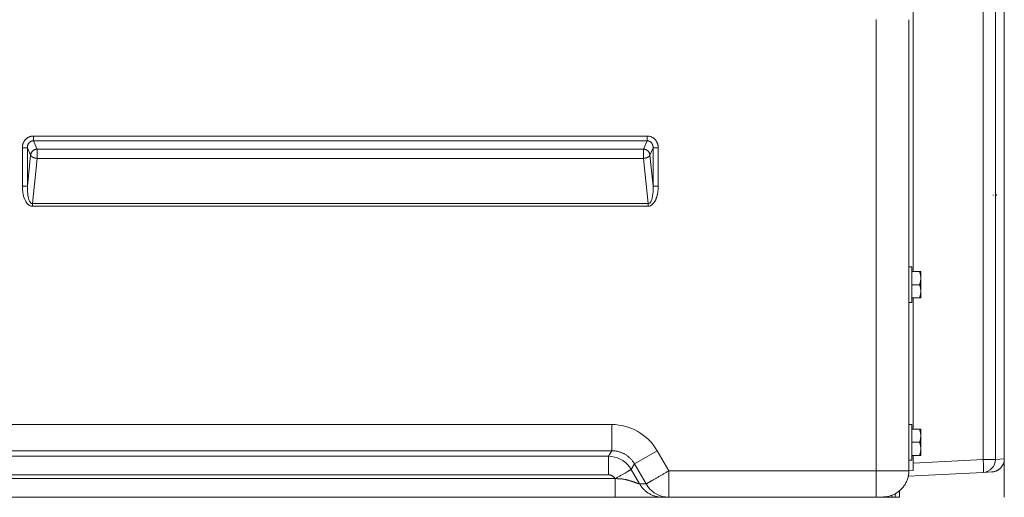
# Model space of a CAD drawing. Units: inches. Extents: x -165 to 168, y 0 to 225.
# Drawn here: x 146 to 165, y 0 to 9 of the extents above; entities that cross this region are included whole.
import ezdxf

# ---------------------------------------------------------------- set-up
doc = ezdxf.new("R2010")
doc.units = ezdxf.units.IN
doc.header["$MEASUREMENT"] = 0
doc.layers.add('Unnamed [1]', color=7, linetype='Continuous', lineweight=0)

msp = doc.modelspace()

# ---------------------------------------------------------------- linework, layer by layer
at = {"layer": 'Unnamed [1]', "color": 18, "linetype": 'Continuous', "lineweight": 0, "true_color": 0x000000}
for p, q in [((164.9857968, 95.5245416), (164.9859288, 0.0000266)), ((163.2406796, 4.316447), (163.2406796, 44.9821621)), ((164.581703, 0.7245444), (164.581703, 44.7321621)), ((164.8186054, 44.7321621), (164.8186054, 0.7245444)), ((164.9859152, 0.7333127), (164.9859152, 44.7321621)), ((164.9859276, 44.7321619), (164.9859276, 0.7333135)), ((162.5328796, 9.1381151), (162.5328796, 0.5035619)), ((146.4096158, 6.9107652), (158.1493968, 6.9107661)), ((146.4096158, 6.9107652), (146.4096158, 6.8180468)), ((146.4096158, 6.8180468), (158.1493968, 6.8180477)), ((146.4096158, 6.8180468), (146.4781812, 6.6609397)), ((158.1493968, 6.8180477), (158.0808313, 6.6609404)), ((158.1493968, 6.9107661), (158.1493968, 6.8180477)), ((146.1955961, 6.6834444), (146.2940769, 6.6834444)), ((146.1955961, 5.9495925), (146.1955961, 6.6834444)), ((146.2940769, 6.6834444), (146.3546542, 6.5446407)), ((146.2940769, 5.9495925), (146.2940769, 6.6834444)), ((158.0808313, 6.6609404), (146.4781812, 6.6609397)), ((158.2649357, 6.6834453), (158.2043582, 6.5446414)), ((158.3634165, 6.6834453), (158.2649357, 6.6834453)), ((158.2649357, 6.6834453), (158.2649357, 5.9495923)), ((158.3634165, 6.6834453), (158.3634165, 5.9495923)), ((146.3546542, 6.5446407), (146.2940769, 5.9495925)), ((146.4781812, 6.4819244), (146.3900819, 5.6165303)), ((158.0808313, 6.4819251), (146.4781812, 6.4819244)), ((158.0808313, 6.4819251), (158.1689306, 5.6165299)), ((158.2043582, 6.5446414), (158.2649357, 5.9495923)), ((146.1955961, 5.9495925), (146.2940769, 5.9495925)), ((158.2649357, 5.9495923), (158.3634165, 5.9495923)), ((146.3900819, 5.6165303), (146.3900819, 5.5665303)), ((158.1689306, 5.6165299), (146.3900819, 5.6165303)), ((158.1689306, 5.5665299), (146.3900819, 5.5665303)), ((158.1689306, 5.5665299), (158.1689306, 5.6165299)), ((163.2176875, 4.406447), (163.1576862, 4.406447)), ((163.2176867, 4.406447), (163.2176867, 4.066447)), ((163.3679499, 4.316447), (163.2176867, 4.316447)), ((163.3876867, 4.191447), (163.3876867, 4.316447)), ((163.3876867, 3.941447), (163.3876867, 4.191447)), ((163.3679499, 4.066447), (163.2176867, 4.066447)), ((163.2176867, 4.066447), (163.2176867, 3.726447)), ((163.3679499, 3.816447), (163.2176867, 3.816447)), ((163.2406796, 1.3007261), (163.2406796, 3.816447)), ((163.3876867, 3.816447), (163.3876867, 3.941447)), ((163.1576862, 3.726447), (163.2176875, 3.726447)), ((157.4741046, 1.3900807), (94.6920756, 1.3899318)), ((163.2176799, 1.3907261), (163.1576785, 1.3907261)), ((163.1576796, 1.0507261), (163.1576796, 1.3907261)), ((163.2176796, 1.3907261), (163.2176796, 1.0507261)), ((163.3679428, 1.3007261), (163.2176796, 1.3007261)), ((163.3876796, 1.1757261), (163.3876796, 1.3007261)), ((163.3876796, 0.9257261), (163.3876796, 1.1757261)), ((163.1576796, 0.7107261), (163.1576796, 1.0507261)), ((163.2176796, 1.0507261), (163.2176796, 0.7107261)), ((163.3679428, 1.0507261), (163.2176796, 1.0507261)), ((157.4741376, 0.8884966), (94.6920738, 0.8884974)), ((94.7534426, 0.7821693), (157.4127483, 0.7821694)), ((157.4741376, 0.8884966), (157.4127483, 0.7821694)), ((157.4127716, 0.4274387), (157.4127483, 0.7821694)), ((157.908557, 0.637702), (158.3429416, 0.888494)), ((158.5661363, 0.5049834), (158.3429416, 0.888494)), ((163.3679428, 0.8007261), (163.2176796, 0.8007261)), ((163.2406796, 0.5087363), (163.2406796, 0.8007261)), ((163.3876796, 0.8007261), (163.3876796, 0.9257261)), ((157.908557, 0.637702), (157.8471622, 0.5313862)), ((158.1307977, 0.2527699), (157.908557, 0.637702)), ((163.1576785, 0.7107261), (163.2176799, 0.7107261)), ((163.2406862, 0.6542647), (164.581703, 0.7245444)), ((164.7490621, 0.7245444), (164.581703, 0.7245444)), ((164.8186054, 0.7245444), (164.7490621, 0.7245444)), ((164.8186054, 0.7245444), (164.9859152, 0.7333127)), ((164.9859152, 0.7333127), (164.9859288, 0.7333127)), ((94.7534664, 0.42744), (157.4127716, 0.4274387)), ((158.0080242, 0.2527649), (157.8471622, 0.5313862)), ((162.5328796, 0.5035619), (162.5328797, 0.0000615)), ((164.581703, 0.474887), (163.1490132, 0.3998029)), ((163.2406847, 0.5087365), (163.1580714, 0.5063079)), ((163.2406847, 0.5087365), (163.1580714, 0.5063079)), ((163.1580916, 0.5058488), (163.2406847, 0.5087365)), ((164.5817112, 0.4748881), (164.5811338, 0.4748572)), ((164.5817112, 0.4748881), (164.5811338, 0.4748572)), ((164.7490128, 0.4836554), (164.581703, 0.474887)), ((164.5831259, 0.4749657), (164.581888, 0.4748968)), ((157.5387061, 0.356145), (94.6275058, 0.356145)), ((157.5387061, 0.356145), (157.539989, 0.356145)), ((157.543786, 0.3558568), (157.539989, 0.356145)), ((158.0085166, 0.2527699), (158.0080242, 0.2527649)), ((158.1307977, 0.2527699), (158.0085166, 0.2527699)), ((158.5593949, 0.0001046), (158.5651912, 0.0000619)), ((158.9709768, 0.0000266), (158.9699757, 0.0000266)), ((158.9721235, 0.0000266), (158.9710833, 0.0000266)), ((158.9724243, 0.0000266), (158.9721394, 0.0000266)), ((158.9724243, 0.0000266), (160.5858888, 0.0000266)), ((160.5858888, 0.0000266), (161.1858684, 0.0000266)), ((162.6858653, 0.0049302), (162.6858653, -0.0019734)), ((162.6858888, 0.0000266), (162.6858806, 0.0049311)), ((162.6858888, 0.0000266), (162.6858888, 0.0049317)), ((162.835889, 0.0000266), (162.835889, 0.0351105)), ((162.895889, 0.0000266), (162.835889, 0.0000266)), ((162.895889, 0.0628227), (162.895889, 0.0000266)), ((162.895894, 0.0628238), (162.895894, 0.0000266)), ((162.895894, 0.0000266), (162.980889, 0.0000266)), ((162.980889, 0.1220609), (162.980889, 0.0000266)), ((162.5152858, -0.0019734), (161.1858663, -0.0019734)), ((162.6858653, -0.0019734), (162.5152858, -0.0019734))]:
    msp.add_line(p, q, dxfattribs=at)
at = {"layer": 'Unnamed [1]', "color": 18, "linetype": 'Continuous', "lineweight": 0, "true_color": 0x000000, "extrusion": (0, 0, -1)}
msp.add_line((164.5818134, 0.4749018), (164.581703, 0.474887), dxfattribs=at)
at = {"layer": 'Unnamed [1]', "color": 18, "linetype": 'Continuous', "lineweight": 0}
for points in [[(163.1580714, 0.5063079), (163.1580725, 0.8658307), (163.1580735, 1.2253535), (163.1580744, 1.5848763), (163.1580754, 1.944399), (163.1580763, 2.3039218), (163.1580772, 2.6634446), (163.1580781, 3.0229674), (163.1580789, 3.3824902), (163.1580798, 3.742013), (163.1580806, 4.1015357), (163.1580814, 4.4610585), (163.1580822, 4.8205813), (163.158083, 5.1801041), (163.1580838, 5.5396269), (163.1580846, 5.8991497), (163.1580853, 6.2586724), (163.1580861, 6.6181952), (163.1580869, 6.977718), (163.1580877, 7.3372408), (163.1580885, 7.6967636), (163.1580893, 8.0562864), (163.1580901, 8.4158091), (163.1580909, 8.7753319), (163.1580917, 9.1348547)], [(146.4096158, 6.9107652), (146.4009396, 6.9105782), (146.3922843, 6.9100208), (146.383663, 6.9090985), (146.375089, 6.9078165), (146.3665756, 6.9061802), (146.358136, 6.9041949), (146.3497834, 6.9018661), (146.341531, 6.8991991), (146.3333921, 6.8961993), (146.3253799, 6.8928719), (146.3175077, 6.8892225), (146.3097887, 6.8852562), (146.3022362, 6.8809786), (146.2948633, 6.8763949), (146.2876833, 6.8715106), (146.2807095, 6.8663309), (146.2739551, 6.8608613), (146.2674333, 6.8551071), (146.2611574, 6.8490737), (146.2551405, 6.8427663), (146.2493996, 6.8362093), (146.2439431, 6.8294313), (146.2387721, 6.8224444), (146.2338878, 6.8152607), (146.2292912, 6.8078924), (146.2249833, 6.8003515), (146.2209653, 6.7926501), (146.2172383, 6.7848004), (146.2138032, 6.7768145), (146.2106612, 6.7687046), (146.2078133, 6.7604826), (146.2052607, 6.7521608), (146.2030043, 6.7437512), (146.2010453, 6.7352659), (146.1993848, 6.7267172), (146.1980237, 6.718117), (146.1969633, 6.7094775), (146.1962045, 6.7008108), (146.1957484, 6.6921291), (146.1955961, 6.6834444)], [(146.4096158, 6.8180468), (146.4045805, 6.8181492), (146.399543, 6.8179914), (146.3945141, 6.8175788), (146.389505, 6.8169167), (146.3845268, 6.8160105), (146.3795904, 6.8148657), (146.374707, 6.8134876), (146.3698875, 6.8118816), (146.365143, 6.810053), (146.3604846, 6.8080074), (146.3559232, 6.8057501), (146.3514701, 6.8032864), (146.3471361, 6.8006217), (146.3429324, 6.7977616), (146.33887, 6.7947112), (146.33496, 6.7914761), (146.3312134, 6.7880617), (146.3276412, 6.7844732), (146.3242545, 6.7807161), (146.3210643, 6.7767959), (146.3180715, 6.7727427), (146.3152678, 6.7685877), (146.3126504, 6.764337), (146.3102168, 6.7599967), (146.3079641, 6.7555732), (146.3058898, 6.7510725), (146.3039912, 6.746501), (146.3022655, 6.7418648), (146.3007102, 6.7371701), (146.2993225, 6.7324232), (146.2980998, 6.7276302), (146.2970393, 6.7227973), (146.2961385, 6.7179308), (146.2953946, 6.7130368), (146.294805, 6.7081216), (146.2943669, 6.7031914), (146.2940777, 6.6982524), (146.2939348, 6.6933107), (146.2939354, 6.6883726), (146.2940769, 6.6834444)], [(158.3634165, 6.6834453), (158.3632632, 6.6921291), (158.3628043, 6.700808), (158.3620411, 6.7094701), (158.3609749, 6.7181036), (158.3596071, 6.7266967), (158.3579388, 6.7352377), (158.3559715, 6.7437148), (158.3537064, 6.7521162), (158.3511449, 6.7604302), (158.3482883, 6.7686448), (158.3451379, 6.7767484), (158.3416949, 6.7847292), (158.3379608, 6.7925754), (158.3339368, 6.8002752), (158.3296243, 6.8078168), (158.3250245, 6.8151884), (158.3201387, 6.8223783), (158.3149684, 6.8293747), (158.3095147, 6.8361657), (158.3037791, 6.8427397), (158.297769, 6.8490643), (158.2914998, 6.855112), (158.2849847, 6.8608775), (158.278237, 6.8663558), (158.2712698, 6.8715417), (158.2640963, 6.8764301), (158.2567298, 6.881016), (158.2491833, 6.8852941), (158.2414702, 6.8892593), (158.2336035, 6.8929066), (158.2255965, 6.8962308), (158.2174624, 6.8992269), (158.2092144, 6.9018896), (158.2008657, 6.9042139), (158.1924294, 6.9061946), (158.1839188, 6.9078267), (158.175347, 6.909105), (158.1667273, 6.9100245), (158.1580728, 6.9105799), (158.1493968, 6.9107661)], [(158.2649357, 6.6834453), (158.2650704, 6.6883809), (158.265052, 6.6933399), (158.2648795, 6.6983143), (158.2645521, 6.7032958), (158.2640688, 6.7082766), (158.2634289, 6.7132485), (158.2626314, 6.7182035), (158.2616755, 6.7231334), (158.2605602, 6.7280303), (158.2592847, 6.7328861), (158.2578482, 6.7376926), (158.2562496, 6.742442), (158.2544882, 6.747126), (158.2525631, 6.7517366), (158.2504734, 6.7562658), (158.2482182, 6.7607055), (158.2457966, 6.7650476), (158.2432078, 6.7692841), (158.2404509, 6.7734069), (158.2375249, 6.7774079), (158.2344291, 6.7812792), (158.2311625, 6.7850125), (158.2277243, 6.7885999), (158.2241135, 6.7920333), (158.2203294, 6.7953047), (158.2163665, 6.7983858), (158.2122299, 6.8012525), (158.2079344, 6.8039027), (158.2034949, 6.8063342), (158.1989262, 6.808545), (158.1942432, 6.8105329), (158.1894606, 6.8122959), (158.1845933, 6.8138318), (158.1796562, 6.8151385), (158.174664, 6.816214), (158.1696316, 6.817056), (158.1645739, 6.8176625), (158.1595056, 6.8180313), (158.1544417, 6.8181605), (158.1493968, 6.8180477)], [(146.4781812, 6.6609397), (146.4724239, 6.6603365), (146.4666686, 6.6594908), (146.4609285, 6.6584059), (146.4552167, 6.657085), (146.4495465, 6.6555314), (146.443931, 6.6537483), (146.4383836, 6.651739), (146.4329173, 6.6495067), (146.4275455, 6.6470546), (146.4222813, 6.644386), (146.4171379, 6.6415042), (146.4121286, 6.6384123), (146.4072665, 6.6351137), (146.4025649, 6.6316116), (146.3980369, 6.6279091), (146.3936959, 6.6240097), (146.3895535, 6.6199181), (146.385616, 6.6156466), (146.381888, 6.6112087), (146.3783744, 6.6066183), (146.3750798, 6.6018892), (146.3720091, 6.5970349), (146.3691668, 6.5920694), (146.3665579, 6.5870064), (146.3641871, 6.5818595), (146.362059, 6.5766427), (146.3601784, 6.5713695), (146.3585501, 6.5660538), (146.3571787, 6.5607093), (146.3560692, 6.5553498), (146.3552261, 6.549989), (146.3546542, 6.5446407)], [(146.4781812, 6.6609397), (146.478006, 6.6591919), (146.4778616, 6.6572944), (146.4777456, 6.6552509), (146.4776556, 6.6530654), (146.4775891, 6.6507417), (146.4775438, 6.6482837), (146.4775173, 6.6456952), (146.4775072, 6.6429803), (146.477511, 6.6401426), (146.4775263, 6.6371862), (146.4775509, 6.6341148), (146.4775822, 6.6309323), (146.4776179, 6.6276427), (146.4776555, 6.6242498), (146.4776927, 6.6207575), (146.4777271, 6.6171696), (146.4777562, 6.61349), (146.4777778, 6.6097226), (146.4777892, 6.6058713), (146.4777883, 6.60194), (146.4777725, 6.5979324), (146.4777395, 6.5938526), (146.4776869, 6.5897043), (146.4776122, 6.5854915), (146.4775548, 6.5812264), (146.4775499, 6.5769217), (146.4775884, 6.572582), (146.4776618, 6.5682118), (146.4777609, 6.5638156), (146.4778772, 6.5593981), (146.4780016, 6.5549637), (146.4781255, 6.5505171), (146.4782399, 6.5460627), (146.478336, 6.5416051), (146.478405, 6.5371489), (146.4784381, 6.5326986), (146.4784294, 6.5282591), (146.4783858, 6.5238364), (146.478317, 6.5194368), (146.4782329, 6.5150666), (146.4781431, 6.5107322), (146.4780575, 6.5064399), (146.477986, 6.5021961), (146.4779382, 6.4980069), (146.477924, 6.4938789), (146.4779533, 6.4898182), (146.4780357, 6.4858313), (146.4781812, 6.4819244)], [(158.0808313, 6.6609404), (158.0810038, 6.6591926), (158.0811458, 6.6572949), (158.0812599, 6.6552513), (158.0813483, 6.6530657), (158.0814133, 6.6507418), (158.0814574, 6.6482837), (158.0814829, 6.6456951), (158.0814921, 6.64298), (158.0814874, 6.6401422), (158.0814711, 6.6371856), (158.0814456, 6.6341141), (158.0814133, 6.6309315), (158.0813764, 6.6276418), (158.0813374, 6.6242488), (158.0812986, 6.6207564), (158.0812624, 6.6171685), (158.081231, 6.613489), (158.0812069, 6.6097216), (158.0811924, 6.6058704), (158.0811898, 6.6019392), (158.0812016, 6.5979319), (158.08123, 6.5938523), (158.0812774, 6.5897044), (158.0813462, 6.5854919), (158.0813986, 6.5812273), (158.081401, 6.5769233), (158.081362, 6.5725843), (158.0812901, 6.5682148), (158.0811939, 6.5638195), (158.0810818, 6.5594028), (158.0809626, 6.5549692), (158.0808446, 6.5505232), (158.0807365, 6.5460694), (158.0806467, 6.5416123), (158.080584, 6.5371563), (158.0805567, 6.5327061), (158.0805704, 6.5282663), (158.0806184, 6.5238432), (158.0806909, 6.519443), (158.0807781, 6.5150721), (158.0808702, 6.5107369), (158.0809575, 6.5064437), (158.0810301, 6.5021991), (158.0810783, 6.4980092), (158.0810923, 6.4938805), (158.0810623, 6.4898193), (158.0809786, 6.4858321), (158.0808313, 6.4819251)], [(158.2043582, 6.5446414), (158.2037869, 6.5499907), (158.2029447, 6.5553527), (158.2018363, 6.5607136), (158.2004664, 6.5660596), (158.1988397, 6.571377), (158.1969608, 6.5766518), (158.1948346, 6.5818704), (158.1924655, 6.5870189), (158.1898584, 6.5920835), (158.1870179, 6.5970505), (158.1839488, 6.601906), (158.1806556, 6.6066362), (158.1771431, 6.6112274), (158.1734159, 6.6156658), (158.1694788, 6.6199375), (158.1653364, 6.6240287), (158.1609949, 6.6279275), (158.1564661, 6.6316288), (158.1517632, 6.6351296), (158.1468996, 6.6384266), (158.1418886, 6.6415166), (158.1367433, 6.6443966), (158.1314771, 6.6470632), (158.1261033, 6.6495133), (158.1206351, 6.6517438), (158.1150859, 6.6537515), (158.1094688, 6.6555332), (158.1037973, 6.6570857), (158.0980844, 6.6584058), (158.0923437, 6.6594904), (158.0865882, 6.6603364), (158.0808313, 6.6609404)], [(146.3546542, 6.5446407), (146.3554268, 6.5426577), (146.3563561, 6.5406448), (146.3574394, 6.5386055), (146.358674, 6.5365437), (146.3600572, 6.534463), (146.3615863, 6.5323672), (146.3632585, 6.53026), (146.365071, 6.5281451), (146.3670212, 6.5260263), (146.3691063, 6.5239072), (146.3713237, 6.5217916), (146.3736705, 6.5196832), (146.376144, 6.5175858), (146.3787416, 6.515503), (146.3814604, 6.5134386), (146.3842978, 6.5113962), (146.3872509, 6.5093797), (146.3903172, 6.5073928), (146.3934939, 6.5054391), (146.3967781, 6.5035224), (146.4001713, 6.5016823), (146.4036724, 6.4999526), (146.4072752, 6.4983283), (146.4109738, 6.4968043), (146.4147619, 6.4953754), (146.4186335, 6.4940367), (146.4225825, 6.4927831), (146.4266027, 6.4916095), (146.4306881, 6.4905109), (146.4348326, 6.4894821), (146.43903, 6.4885182), (146.4432742, 6.4876141), (146.4475591, 6.4867646), (146.4518787, 6.4859648), (146.4562268, 6.4852095), (146.4605973, 6.4844937), (146.4649841, 6.4838124), (146.469381, 6.4831604), (146.4737821, 6.4825328), (146.4781812, 6.4819244)], [(158.2043582, 6.5446414), (158.2035862, 6.5426533), (158.2026573, 6.5406355), (158.2015745, 6.5385916), (158.2003403, 6.5365254), (158.1989575, 6.5344407), (158.1974289, 6.5323413), (158.1957571, 6.530231), (158.1939448, 6.5281136), (158.1919949, 6.5259927), (158.1899099, 6.5238724), (158.1876927, 6.5217562), (158.1853459, 6.519648), (158.1828723, 6.5175516), (158.1802746, 6.5154707), (158.1775554, 6.5134092), (158.1747176, 6.5113708), (158.1717639, 6.5093593), (158.1686969, 6.5073785), (158.1655194, 6.5054322), (158.162234, 6.5035241), (158.1588398, 6.5016925), (158.1553379, 6.4999698), (158.1517343, 6.4983509), (158.1480352, 6.496831), (158.1442467, 6.4954051), (158.1403748, 6.4940682), (158.1364257, 6.4928155), (158.1324054, 6.4916418), (158.1283201, 6.4905423), (158.1241758, 6.489512), (158.1199787, 6.488546), (158.1157348, 6.4876392), (158.1114502, 6.4867868), (158.107131, 6.4859838), (158.1027834, 6.4852252), (158.0984133, 6.4845061), (158.094027, 6.4838214), (158.0896305, 6.4831664), (158.0852299, 6.4825359), (158.0808313, 6.4819251)], [(158.3634165, 5.9495923), (158.3633665, 5.9398701), (158.3632142, 5.9301363), (158.3629563, 5.9203941), (158.3625895, 5.9106465), (158.3621104, 5.9008967), (158.3615156, 5.8911477), (158.3608017, 5.8814026), (158.3599655, 5.8716646), (158.3590036, 5.8619367), (158.3579126, 5.852222), (158.3566891, 5.8425236), (158.3553299, 5.8328447), (158.3538315, 5.8231883), (158.3521905, 5.8135575), (158.3504038, 5.8039554), (158.3484678, 5.7943852), (158.3463792, 5.7848498), (158.3441348, 5.7753525), (158.341731, 5.7658963), (158.3391646, 5.7564843), (158.3364323, 5.7471195), (158.3335306, 5.7378052), (158.3304562, 5.7285445), (158.3272057, 5.7193403), (158.3237736, 5.7101978), (158.3201455, 5.7011301), (158.3163047, 5.6921524), (158.3122344, 5.6832799), (158.3079181, 5.6745275), (158.3033391, 5.6659106), (158.2984808, 5.6574441), (158.2933264, 5.6491433), (158.2878593, 5.6410233), (158.2820629, 5.6330993), (158.2759204, 5.6253862), (158.2694153, 5.6178994), (158.2625572, 5.6106969), (158.2553763, 5.6038599), (158.2478867, 5.5974382), (158.2401027, 5.5914815), (158.2320384, 5.5860394), (158.223708, 5.5811616), (158.2151257, 5.5768979), (158.2063055, 5.573298), (158.1972618, 5.5704115), (158.1880086, 5.5682882), (158.1785602, 5.5669778), (158.1689306, 5.5665299)], [(163.3679499, 4.316447), (163.3695219, 4.3110315), (163.3710318, 4.305662), (163.3724794, 4.3003349), (163.3738641, 4.2950462), (163.3751855, 4.2897922), (163.3764432, 4.2845689), (163.3776367, 4.2793726), (163.3787656, 4.2741994), (163.3798295, 4.2690455), (163.380828, 4.2639071), (163.3817605, 4.2587803), (163.3826266, 4.2536613), (163.383426, 4.2485463), (163.3841582, 4.2434314), (163.3848227, 4.2383129), (163.3854191, 4.2331868), (163.385947, 4.2280493), (163.3864059, 4.2228966), (163.3867954, 4.2177249), (163.3871151, 4.2125304), (163.3873645, 4.2073092), (163.3875432, 4.2020574), (163.3876507, 4.1967713), (163.3876867, 4.191447)], [(163.3876867, 4.191447), (163.3876507, 4.1861227), (163.3875432, 4.1808366), (163.3873645, 4.1755849), (163.3871151, 4.1703637), (163.3867954, 4.1651691), (163.3864059, 4.1599974), (163.385947, 4.1548448), (163.3854191, 4.1497073), (163.3848227, 4.1445812), (163.3841582, 4.1394626), (163.383426, 4.1343477), (163.3826266, 4.1292327), (163.3817605, 4.1241137), (163.380828, 4.118987), (163.3798295, 4.1138485), (163.3787656, 4.1086947), (163.3776367, 4.1035215), (163.3764432, 4.0983252), (163.3751855, 4.0931019), (163.3738641, 4.0878478), (163.3724794, 4.0825592), (163.3710318, 4.077232), (163.3695219, 4.0718626), (163.3679499, 4.066447)], [(163.3679499, 4.066447), (163.3695219, 4.0610315), (163.3710318, 4.055662), (163.3724794, 4.0503349), (163.3738641, 4.0450462), (163.3751855, 4.0397922), (163.3764432, 4.0345689), (163.3776367, 4.0293726), (163.3787656, 4.0241994), (163.3798295, 4.0190455), (163.380828, 4.0139071), (163.3817605, 4.0087803), (163.3826266, 4.0036613), (163.383426, 3.9985463), (163.3841582, 3.9934314), (163.3848227, 3.9883129), (163.3854191, 3.9831868), (163.385947, 3.9780493), (163.3864059, 3.9728966), (163.3867954, 3.9677249), (163.3871151, 3.9625304), (163.3873645, 3.9573092), (163.3875432, 3.9520574), (163.3876507, 3.9467713), (163.3876867, 3.941447)], [(163.3876867, 3.941447), (163.3876507, 3.9361227), (163.3875432, 3.9308366), (163.3873645, 3.9255849), (163.3871151, 3.9203637), (163.3867954, 3.9151691), (163.3864059, 3.9099974), (163.385947, 3.9048448), (163.3854191, 3.8997073), (163.3848227, 3.8945812), (163.3841582, 3.8894626), (163.383426, 3.8843477), (163.3826266, 3.8792327), (163.3817605, 3.8741137), (163.380828, 3.868987), (163.3798295, 3.8638485), (163.3787656, 3.8586947), (163.3776367, 3.8535215), (163.3764432, 3.8483252), (163.3751855, 3.8431019), (163.3738641, 3.8378478), (163.3724794, 3.8325592), (163.3710318, 3.827232), (163.3695219, 3.8218626), (163.3679499, 3.816447)], [(157.4741376, 0.8884966), (157.4741371, 0.8910903), (157.4741364, 0.8947899), (157.4741356, 0.8995727), (157.4741348, 0.9054158), (157.474134, 0.9122965), (157.4741332, 0.9201921), (157.4741325, 0.9290796), (157.4741319, 0.9389365), (157.4741315, 0.9497398), (157.4741314, 0.9614668), (157.4741315, 0.9740948), (157.4741319, 0.987601), (157.4741327, 1.0019626), (157.4741339, 1.0171568), (157.4741356, 1.0331609), (157.4741378, 1.049952), (157.4741404, 1.0675033), (157.4741434, 1.0857713), (157.4741466, 1.1047082), (157.4741496, 1.1242665), (157.4741524, 1.1443984), (157.4741547, 1.1650564), (157.4741563, 1.1861927), (157.4741569, 1.2077596), (157.4741565, 1.2297096), (157.4741547, 1.251995), (157.4741514, 1.2745681), (157.4741463, 1.2973812), (157.4741393, 1.3203866), (157.4741302, 1.3435368), (157.4741187, 1.3667841), (157.4741046, 1.3900807)], [(163.3679428, 1.3007261), (163.3695148, 1.2953106), (163.3710247, 1.2899411), (163.3724723, 1.284614), (163.373857, 1.2793253), (163.3751784, 1.2740713), (163.3764361, 1.268848), (163.3776296, 1.2636517), (163.3787585, 1.2584785), (163.3798224, 1.2533246), (163.3808208, 1.2481862), (163.3817534, 1.2430594), (163.3826195, 1.2379404), (163.3834189, 1.2328254), (163.3841511, 1.2277105), (163.3848156, 1.2225919), (163.385412, 1.2174658), (163.3859399, 1.2123284), (163.3863988, 1.2071757), (163.3867883, 1.202004), (163.387108, 1.1968095), (163.3873574, 1.1915883), (163.3875361, 1.1863365), (163.3876436, 1.1810504), (163.3876796, 1.1757261)], [(163.3876796, 1.1757261), (163.3876436, 1.1704018), (163.3875361, 1.1651157), (163.3873574, 1.159864), (163.387108, 1.1546427), (163.3867883, 1.1494482), (163.3863988, 1.1442765), (163.3859399, 1.1391239), (163.385412, 1.1339864), (163.3848156, 1.1288603), (163.3841511, 1.1237417), (163.3834189, 1.1186268), (163.3826195, 1.1135118), (163.3817534, 1.1083928), (163.3808208, 1.103266), (163.3798224, 1.0981276), (163.3787585, 1.0929737), (163.3776296, 1.0878006), (163.3764361, 1.0826043), (163.3751784, 1.077381), (163.373857, 1.0721269), (163.3724723, 1.0668382), (163.3710247, 1.0615111), (163.3695148, 1.0561417), (163.3679428, 1.0507261)], [(163.3679428, 1.0507261), (163.3695148, 1.0453106), (163.3710247, 1.0399411), (163.3724723, 1.034614), (163.373857, 1.0293253), (163.3751784, 1.0240713), (163.3764361, 1.018848), (163.3776296, 1.0136517), (163.3787585, 1.0084785), (163.3798224, 1.0033246), (163.3808208, 0.9981862), (163.3817534, 0.9930594), (163.3826195, 0.9879404), (163.3834189, 0.9828254), (163.3841511, 0.9777105), (163.3848156, 0.9725919), (163.385412, 0.9674658), (163.3859399, 0.9623284), (163.3863988, 0.9571757), (163.3867883, 0.952004), (163.387108, 0.9468095), (163.3873574, 0.9415883), (163.3875361, 0.9363365), (163.3876436, 0.9310504), (163.3876796, 0.9257261)], [(157.4741376, 0.8884966), (157.4872436, 0.8884279), (157.5003575, 0.887989), (157.5134686, 0.8871841), (157.5265656, 0.8860178), (157.5396377, 0.8844944), (157.5526738, 0.8826183), (157.5656628, 0.8803938), (157.5785939, 0.8778256), (157.5914559, 0.8749178), (157.6042379, 0.8716749), (157.6169289, 0.8681014), (157.6295177, 0.8642016), (157.6419935, 0.8599799), (157.6543453, 0.8554407), (157.6665619, 0.8505885), (157.6786324, 0.8454276), (157.6905458, 0.8399625), (157.7022911, 0.8341975), (157.7138572, 0.828137), (157.7252332, 0.8217855), (157.7364352, 0.8151277), (157.7474802, 0.8081511), (157.7583588, 0.8008642), (157.7690613, 0.7932754), (157.7795782, 0.7853933), (157.7899, 0.7772261), (157.800017, 0.7687825), (157.8099197, 0.7600709), (157.8195985, 0.7510996), (157.829044, 0.7418772), (157.8382464, 0.7324122), (157.8471964, 0.722713), (157.8558842, 0.7127879), (157.8643004, 0.7026456), (157.8724353, 0.6922945), (157.8802794, 0.6817429), (157.8878233, 0.6709995), (157.8950572, 0.6600725), (157.9019716, 0.6489705), (157.908557, 0.637702)], [(163.3876796, 0.9257261), (163.3876436, 0.9204018), (163.3875361, 0.9151157), (163.3873574, 0.909864), (163.387108, 0.9046427), (163.3867883, 0.8994482), (163.3863988, 0.8942765), (163.3859399, 0.8891239), (163.385412, 0.8839864), (163.3848156, 0.8788603), (163.3841511, 0.8737417), (163.3834189, 0.8686268), (163.3826195, 0.8635118), (163.3817534, 0.8583928), (163.3808208, 0.853266), (163.3798224, 0.8481276), (163.3787585, 0.8429737), (163.3776296, 0.8378006), (163.3764361, 0.8326043), (163.3751784, 0.827381), (163.373857, 0.8221269), (163.3724723, 0.8168382), (163.3710247, 0.8115111), (163.3695148, 0.8061417), (163.3679428, 0.8007261)], [(157.5387061, 0.356145), (157.5353368, 0.3614564), (157.5317311, 0.3666064), (157.527899, 0.3715893), (157.5238505, 0.3763994), (157.5195955, 0.3810307), (157.515144, 0.3854777), (157.510506, 0.3897346), (157.5056914, 0.3937955), (157.5007102, 0.3976549), (157.4955723, 0.4013068), (157.4902877, 0.4047456), (157.4848663, 0.4079655), (157.4793183, 0.4109608), (157.4736534, 0.4137257), (157.4678816, 0.4162545), (157.462013, 0.4185413), (157.4560574, 0.4205806), (157.4500249, 0.4223665), (157.4439254, 0.4238932), (157.4377689, 0.4251551), (157.4315652, 0.4261463), (157.4253245, 0.4268612), (157.4190567, 0.4272939), (157.4127716, 0.4274387)], [(157.8471622, 0.5313862), (157.845596, 0.5304691), (157.8433655, 0.529166), (157.8404839, 0.527485), (157.8369644, 0.5254342), (157.8328203, 0.5230215), (157.8280647, 0.520255), (157.8227111, 0.5171427), (157.8167725, 0.5136926), (157.8102623, 0.5099127), (157.8031937, 0.5058111), (157.7955799, 0.5013958), (157.7874342, 0.4966749), (157.7787698, 0.4916562), (157.7696001, 0.4863479), (157.7599381, 0.480758), (157.7497972, 0.4748946), (157.7391932, 0.4687668), (157.7281522, 0.4623895), (157.716703, 0.4557787), (157.7048743, 0.4489502), (157.6926948, 0.4419201), (157.6801933, 0.4347044), (157.6673985, 0.4273191), (157.6543391, 0.4197802), (157.6410438, 0.4121036), (157.6275414, 0.4043054), (157.6138606, 0.3964015), (157.6000301, 0.3884079), (157.5860787, 0.3803407), (157.572035, 0.3722157), (157.5579279, 0.3640491), (157.543786, 0.3558568)], [(158.5661363, 0.5049834), (158.5535868, 0.497536), (158.5409345, 0.4900593), (158.5281961, 0.4825606), (158.515388, 0.4750473), (158.502527, 0.4675266), (158.4896294, 0.4600059), (158.476712, 0.4524926), (158.4637911, 0.4449938), (158.4508834, 0.437517), (158.4380054, 0.4300694), (158.4251737, 0.4226584), (158.4124048, 0.4152913), (158.3997152, 0.4079753), (158.3871216, 0.4007179), (158.3746405, 0.3935263), (158.3622884, 0.3864079), (158.3500818, 0.3793699), (158.3380374, 0.3724197), (158.3261961, 0.3655831), (158.3145958, 0.3588857), (158.3032484, 0.3523343), (158.2921661, 0.345936), (158.2813608, 0.3396975), (158.2708444, 0.3336258), (158.2606289, 0.3277279), (158.2507263, 0.3220107), (158.2411487, 0.316481), (158.2319079, 0.3111458), (158.223016, 0.3060121), (158.2144849, 0.3010867), (158.2063267, 0.2963765), (158.1985533, 0.2918886), (158.1911767, 0.2876297), (158.1842089, 0.2836068), (158.1776618, 0.2798269), (158.1715475, 0.2762968), (158.1658748, 0.2730216), (158.1606397, 0.2699991), (158.1558351, 0.2672252), (158.151454, 0.2646958), (158.1474893, 0.2624067), (158.1439337, 0.260354), (158.1407804, 0.2585334), (158.1380221, 0.2569409), (158.1356518, 0.2555724), (158.1336623, 0.2544238), (158.1320467, 0.253491), (158.1307977, 0.2527699)], [(158.5661363, 0.5049834), (158.5658712, 0.4848444), (158.5656462, 0.4648042), (158.5654583, 0.4448866), (158.5653047, 0.425115), (158.5651826, 0.4055128), (158.5650892, 0.3861037), (158.5650214, 0.3669111), (158.5649766, 0.3479585), (158.5649517, 0.3292695), (158.5649441, 0.3108675), (158.5649507, 0.292776), (158.5649688, 0.2750186), (158.5649955, 0.2576188), (158.5650279, 0.2406), (158.5650631, 0.2239859), (158.5650984, 0.2077998), (158.5651308, 0.1920653), (158.5651575, 0.176806), (158.5651756, 0.1620453), (158.5651822, 0.1478067), (158.5651822, 0.1341279), (158.565182, 0.121039), (158.5651818, 0.108552), (158.5651814, 0.096679), (158.5651811, 0.0854321), (158.5651808, 0.0748234), (158.5651805, 0.0648648), (158.5651802, 0.0555685), (158.56518, 0.0469465), (158.56518, 0.0390109), (158.56518, 0.0317738), (158.5651803, 0.0252473), (158.5651807, 0.0194433), (158.5651813, 0.014374), (158.5651822, 0.0100514), (158.5651833, 0.0064876), (158.5651848, 0.0036947), (158.5651866, 0.0016847), (158.5651887, 0.0004697), (158.5651912, 0.0000617)], [(158.5661363, 0.5049834), (158.6898743, 0.5046071), (158.8136523, 0.5042904), (158.9374673, 0.5040288), (159.0613161, 0.5038176), (159.1851958, 0.5036524), (159.3091032, 0.5035286), (159.4330353, 0.5034416), (159.5569891, 0.5033868), (159.6809615, 0.5033597), (159.8049493, 0.5033557), (159.9289497, 0.5033703), (160.0529594, 0.5033989), (160.1769754, 0.5034369), (160.3009948, 0.5034798), (160.4250143, 0.5035229), (160.549031, 0.5035619), (160.6730423, 0.5035929), (160.7970483, 0.5036159), (160.9210495, 0.5036317), (161.0450464, 0.5036412), (161.1690396, 0.5036452), (161.2930297, 0.5036446), (161.4170172, 0.50364), (161.5410027, 0.5036324), (161.6649866, 0.5036226), (161.7889697, 0.5036115), (161.9129524, 0.5035998), (162.0369352, 0.5035883), (162.1609188, 0.503578), (162.2849037, 0.5035696), (162.4088905, 0.5035639), (162.5328796, 0.5035619)], [(163.1580714, 0.5063079), (163.1570831, 0.5062284), (163.1553829, 0.5061482), (163.1529808, 0.5060673), (163.1498862, 0.5059858), (163.1461091, 0.505904), (163.1416589, 0.5058218), (163.1365455, 0.5057395), (163.1307786, 0.5056571), (163.1243678, 0.5055748), (163.1173228, 0.5054926), (163.1096534, 0.5054107), (163.1013692, 0.5053292), (163.09248, 0.5052483), (163.0829955, 0.505168), (163.0729253, 0.5050884), (163.0622791, 0.5050097), (163.0510667, 0.504932), (163.0392977, 0.5048554), (163.026984, 0.50478), (163.0141457, 0.5047055), (163.000805, 0.5046316), (162.9869841, 0.5045581), (162.9727053, 0.5044847), (162.9579909, 0.5044111), (162.942863, 0.5043369), (162.9273439, 0.504262), (162.9114558, 0.504186), (162.8952209, 0.5041086), (162.8786616, 0.5040295), (162.8617999, 0.5039485), (162.8446582, 0.5038653), (162.8272587, 0.5037795), (162.8096236, 0.503691), (162.7917752, 0.5035993), (162.7737357, 0.5035042), (162.7555272, 0.5034055), (162.7372012, 0.5033177), (162.7188005, 0.5032544), (162.7003353, 0.5032138), (162.6818154, 0.503194), (162.6632507, 0.5031932), (162.6446512, 0.5032094), (162.6260269, 0.5032409), (162.6073876, 0.5032857), (162.5887432, 0.5033421), (162.5701038, 0.5034082), (162.5514793, 0.5034821), (162.5328796, 0.5035619)], [(163.1580714, 0.5063079), (163.1584165, 0.488041), (163.1579425, 0.4697985), (163.1566684, 0.451603), (163.1546131, 0.4334768), (163.1517955, 0.4154424), (163.1482345, 0.3975224), (163.143949, 0.379739), (163.1389579, 0.3621147), (163.1332801, 0.3446721), (163.1269344, 0.3274335), (163.1199399, 0.3104214), (163.1123153, 0.2936582), (163.1040797, 0.2771664), (163.0952518, 0.2609684), (163.0858506, 0.2450866), (163.075895, 0.2295436), (163.0654039, 0.2143617), (163.0543962, 0.1995634), (163.0428908, 0.1851712), (163.0309066, 0.1712074), (163.0184625, 0.1576946), (163.0055773, 0.1446551), (162.9922701, 0.1321115), (162.9785596, 0.1200861), (162.9644164, 0.1085567), (162.9498164, 0.0975045), (162.9347869, 0.0869571), (162.9193553, 0.0769421), (162.9035489, 0.067487), (162.887395, 0.0586196), (162.8709209, 0.0503673), (162.8541539, 0.0427578), (162.8371214, 0.0358187), (162.8198506, 0.0295776), (162.802369, 0.024062), (162.7847037, 0.0192997), (162.7668806, 0.0153009), (162.748919, 0.0120072), (162.7308367, 0.0093427), (162.7126515, 0.0072317), (162.6943812, 0.0055984), (162.6760435, 0.004367), (162.6576563, 0.0034618), (162.6392373, 0.0028071), (162.6208043, 0.0023269), (162.6023751, 0.0019456), (162.5839676, 0.0015874), (162.5655994, 0.0011766)], [(157.543786, 0.3558568), (157.5437399, 0.355696), (157.5436734, 0.355537), (157.5435875, 0.3553812), (157.5434836, 0.3552298), (157.5433628, 0.3550843), (157.5432263, 0.3549458), (157.5430754, 0.3548158), (157.5429112, 0.3546956), (157.542735, 0.3545864), (157.5425479, 0.3544896), (157.5423512, 0.3544066), (157.5421461, 0.3543386), (157.5419337, 0.3542869), (157.5417153, 0.354253), (157.5414921, 0.354238), (157.5412653, 0.3542433), (157.5410362, 0.3542698), (157.5408068, 0.3543163), (157.540579, 0.3543812), (157.540355, 0.3544627), (157.5401368, 0.3545593), (157.5399264, 0.3546693), (157.539726, 0.3547911), (157.5395375, 0.354923), (157.539363, 0.3550634), (157.5392045, 0.3552106), (157.5390642, 0.355363), (157.538944, 0.3555189), (157.5388461, 0.3556767), (157.5387724, 0.3558347), (157.5387251, 0.3559914), (157.5387061, 0.356145)], [(157.5399958, 0.0000619), (157.5399992, 0.0027317), (157.5400014, 0.006258), (157.5400027, 0.010608), (157.5400031, 0.0157491), (157.5400027, 0.0216486), (157.5400016, 0.0282739), (157.5399999, 0.0355924), (157.5399977, 0.0435713), (157.5399952, 0.0521781), (157.5399923, 0.0613799), (157.5399892, 0.0711443), (157.5399861, 0.0814386), (157.5399829, 0.09223), (157.5399799, 0.103486), (157.539977, 0.1151738), (157.5399744, 0.1272609), (157.5399722, 0.1397164), (157.5399704, 0.1525173), (157.539969, 0.1656425), (157.539968, 0.1790707), (157.5399674, 0.1927809), (157.5399673, 0.2067517), (157.5399675, 0.2209622), (157.5399682, 0.235391), (157.5399693, 0.2500171), (157.5399708, 0.2648193), (157.5399727, 0.2797764), (157.5399751, 0.2948673), (157.5399779, 0.3100707), (157.5399812, 0.3253656), (157.5399849, 0.3407307), (157.539989, 0.356145)], [(158.0080242, 0.2527649), (158.0068006, 0.2527947), (158.0051741, 0.2529922), (158.0031579, 0.2533543), (158.000765, 0.2538779), (157.9980086, 0.2545598), (157.9949016, 0.2553968), (157.9914572, 0.2563859), (157.9876884, 0.2575237), (157.9836084, 0.2588073), (157.9792302, 0.2602334), (157.9745669, 0.2617989), (157.9696315, 0.2635007), (157.9644372, 0.2653355), (157.9589971, 0.2673003), (157.9533241, 0.2693918), (157.9474314, 0.271607), (157.9413543, 0.2739058), (157.9351223, 0.2762477), (157.9287402, 0.2786285), (157.9222123, 0.2810442), (157.9155434, 0.2834907), (157.9087379, 0.2859639), (157.9018004, 0.2884596), (157.8947356, 0.2909739), (157.8875479, 0.2935026), (157.880242, 0.2960416), (157.8728225, 0.2985868), (157.8652938, 0.3011342), (157.8576606, 0.3036797), (157.8499274, 0.3062191), (157.8420989, 0.3087484), (157.8341795, 0.3112635), (157.8261733, 0.3137601), (157.8180821, 0.3162328), (157.809907, 0.3186761), (157.8016493, 0.3210843), (157.7933101, 0.323452), (157.7848906, 0.3257734), (157.776392, 0.3280432), (157.7678155, 0.3302556), (157.7591624, 0.3324052), (157.7504338, 0.3344863), (157.7416308, 0.3364933), (157.7327548, 0.3384208), (157.7238068, 0.3402631), (157.7147881, 0.3420146), (157.7056999, 0.3436698), (157.6965433, 0.3452231), (157.6873201, 0.3466691), (157.6780339, 0.3480028), (157.6686889, 0.3492194), (157.6592891, 0.3503141), (157.6498388, 0.3512821), (157.640342, 0.3521186), (157.630803, 0.3528188), (157.6212258, 0.3533779), (157.6116147, 0.3537983), (157.6019743, 0.3541108), (157.5923095, 0.3543537), (157.582625, 0.3545649), (157.5729257, 0.3547828), (157.5632162, 0.3550453), (157.5535014, 0.3553906), (157.543786, 0.3558568)], [(158.4319434, 0.0000272), (158.4158804, 0.0004594), (158.3998458, 0.0014596), (158.3838555, 0.0030195), (158.3679255, 0.0051308), (158.3520718, 0.0077853), (158.3363105, 0.0109747), (158.3206574, 0.0146907), (158.3051286, 0.0189251), (158.2897401, 0.0236697), (158.2745077, 0.028916), (158.2594476, 0.034656), (158.2445757, 0.0408813), (158.2299079, 0.0475836), (158.2154604, 0.0547547), (158.2012489, 0.0623864), (158.1872896, 0.0704704), (158.1735977, 0.0789979), (158.1601859, 0.0879585), (158.1470661, 0.0973413), (158.1342502, 0.1071354), (158.1217502, 0.1173298), (158.1095781, 0.1279136), (158.0977458, 0.138876), (158.0862652, 0.150206), (158.0751482, 0.1618927), (158.064407, 0.1739251), (158.0540533, 0.1862924), (158.0440991, 0.1989837), (158.0345564, 0.211988), (158.0254371, 0.2252944), (158.0167532, 0.238892), (158.0085166, 0.2527699)], [(158.4121163, 0.0000618), (158.412885, 0.0000615), (158.4137424, 0.0000609), (158.414677, 0.0000599), (158.4156772, 0.0000586), (158.4167315, 0.0000571), (158.4178285, 0.0000554), (158.4189565, 0.0000535), (158.4201041, 0.0000515), (158.4212597, 0.0000494), (158.4224118, 0.0000472), (158.423549, 0.000045), (158.4246596, 0.0000428), (158.4257321, 0.0000407), (158.4267551, 0.0000388), (158.427717, 0.0000369), (158.4286062, 0.0000352), (158.4294113, 0.0000338), (158.4301208, 0.0000326), (158.430723, 0.0000317), (158.4312066, 0.0000311), (158.4315599, 0.0000309), (158.4317714, 0.0000311), (158.4318296, 0.0000318), (158.4317231, 0.0000329)], [(158.436443, 0.000009), (158.4362555, 0.0000088), (158.436068, 0.0000088), (158.4358805, 0.0000088), (158.435693, 0.0000089), (158.4355055, 0.000009), (158.435318, 0.0000093), (158.4351305, 0.0000096), (158.434943, 0.00001), (158.4347556, 0.0000105), (158.4345681, 0.0000111), (158.4343806, 0.0000117), (158.4341931, 0.0000124), (158.4340056, 0.0000132), (158.4338181, 0.0000141), (158.4336307, 0.0000151), (158.4334432, 0.0000161), (158.4332557, 0.0000172), (158.4330682, 0.0000184), (158.4328808, 0.0000197), (158.4326933, 0.000021), (158.4325058, 0.0000224), (158.4323184, 0.0000239), (158.4321309, 0.0000255), (158.4319434, 0.0000272)], [(158.5651561, 0.0000619), (158.5597746, 0.0000617), (158.5543944, 0.0000614), (158.5490158, 0.0000609), (158.5436385, 0.0000602), (158.5382628, 0.0000594), (158.5328885, 0.0000583), (158.5275158, 0.0000571), (158.5221447, 0.0000556), (158.5167752, 0.000054), (158.5114074, 0.0000523), (158.5060412, 0.0000503), (158.5006767, 0.0000482), (158.4953139, 0.0000459), (158.489953, 0.0000434), (158.4845938, 0.0000408), (158.4792364, 0.0000379), (158.4738809, 0.000035), (158.4685273, 0.0000318), (158.4631756, 0.0000285), (158.4578258, 0.0000251), (158.4524781, 0.0000214), (158.4471323, 0.0000177), (158.4417886, 0.0000137), (158.436447, 0.0000096)], [(158.565189, 0.0000617), (158.5649476, 0.0000618), (158.5647063, 0.000062), (158.5644649, 0.0000622), (158.5642235, 0.0000627), (158.5639822, 0.0000632), (158.5637408, 0.0000638), (158.5634995, 0.0000646), (158.5632581, 0.0000655), (158.5630167, 0.0000665), (158.5627754, 0.0000677), (158.562534, 0.0000689), (158.5622926, 0.0000703), (158.5620512, 0.0000718), (158.5618099, 0.0000734), (158.5615685, 0.0000751), (158.5613271, 0.000077), (158.5610858, 0.000079), (158.5608444, 0.0000811), (158.560603, 0.0000833), (158.5603617, 0.0000856), (158.5601203, 0.0000881), (158.5598789, 0.0000907), (158.5596376, 0.0000933), (158.5593962, 0.0000962)], [(158.5651912, 0.0000617), (158.6743278, 0.0000617), (158.7834743, 0.0000617), (158.89263, 0.0000617), (159.0017942, 0.0000617), (159.1109664, 0.0000617), (159.2201457, 0.0000617), (159.3293317, 0.0000617), (159.4385236, 0.0000617), (159.5477207, 0.0000617), (159.6569225, 0.0000617), (159.7661282, 0.0000617), (159.8753372, 0.0000617), (159.9845488, 0.0000617), (160.0937624, 0.0000617), (160.2029774, 0.0000617), (160.312193, 0.0000617), (160.4214087, 0.0000617), (160.5306237, 0.0000617), (160.6398374, 0.0000617), (160.7490491, 0.0000617), (160.8582583, 0.0000617), (160.9674641, 0.0000617), (161.0766661, 0.0000617), (161.1858635, 0.0000617)]]:
    msp.add_lwpolyline(points, dxfattribs=at)
at = {"layer": 'Unnamed [1]', "color": 18, "linetype": 'Continuous', "lineweight": 0, "true_color": 0x000000, "extrusion": (0, 0, -1)}
for points in [[(-146.3900819, 5.5665303), (-146.3611553, 5.5703817), (-146.3333226, 5.5816259), (-146.3070372, 5.6000798), (-146.2827273, 5.6254426), (-146.2607888, 5.6573013), (-146.2415791, 5.695137), (-146.2254111, 5.7383334), (-146.2125482, 5.7861868), (-146.2031998, 5.8379178), (-146.1975183, 5.8926837), (-146.1955961, 5.9495925)], [(-164.581703, 0.7245444), (-164.5835801, 0.6855568), (-164.5850901, 0.6475258), (-164.586196, 0.6113847), (-164.5868705, 0.5780203), (-164.5870972, 0.5482512)], [(-164.5870972, 0.5482512), (-164.5868705, 0.522808), (-164.586196, 0.5023149), (-164.5850901, 0.4872749), (-164.5835801, 0.4780568), (-164.581703, 0.474887)]]:
    msp.add_lwpolyline(points, dxfattribs=at)
at = {"layer": 'Unnamed [1]', "color": 18, "linetype": 'Continuous', "lineweight": 0, "true_color": 0x000000}
for points in [[(146.2940769, 5.9495925), (146.2932337, 5.899292), (146.2945745, 5.8509563), (146.2980771, 5.8053899), (146.3036832, 5.7633506), (146.3112995, 5.7255381), (146.3207992, 5.6925814), (146.3320244, 5.6650288), (146.3447883, 5.6433387), (146.3588785, 5.627872), (146.3740606, 5.618886), (146.3900819, 5.6165303)], [(158.1689306, 5.6165299), (158.184952, 5.6188856), (158.2001341, 5.6278716), (158.2142243, 5.6433383), (158.2269881, 5.6650284), (158.2382133, 5.692581), (158.2477131, 5.7255377), (158.2553294, 5.7633503), (158.2609355, 5.8053895), (158.2644381, 5.850956), (158.2657789, 5.8992917), (158.2649357, 5.9495923)], [(164.7699826, 5.78842), (164.7704497, 5.7786336), (164.7709379, 5.7726775), (164.7714368, 5.770679)], [(164.8351209, 5.789414), (164.8355965, 5.7792137), (164.8360946, 5.7730016), (164.8366041, 5.7709166)], [(157.8471622, 0.5313862), (157.8149342, 0.5799256), (157.7773266, 0.6244433), (157.7348408, 0.6643459), (157.6880433, 0.6991012), (157.637558, 0.7282459), (157.5840582, 0.7513913), (157.5282571, 0.7682289), (157.4708989, 0.778534), (157.4127483, 0.7821694)], [(158.1307977, 0.2527699), (158.1624534, 0.2042596), (158.1994366, 0.1597192), (158.2412587, 0.1197366), (158.2873677, 0.0848398), (158.3371548, 0.0554895), (158.3899627, 0.0320731), (158.4450941, 0.0149), (158.5018212, 0.0041967), (158.5593949, 0.0001046)]]:
    msp.add_lwpolyline(points, dxfattribs=at)
at = {"layer": 'Unnamed [1]', "color": 18, "linetype": 'Continuous', "lineweight": 0}
for points in [[(163.3876867, 4.316447, 0), (163.3876507, 4.316447, 0), (163.3875432, 4.316447, 0), (163.3873645, 4.316447, 0), (163.3871151, 4.316447, 0), (163.3867954, 4.316447, 0), (163.3864059, 4.316447, 0), (163.385947, 4.316447, 0), (163.3854191, 4.316447, 0), (163.3848227, 4.316447, 0), (163.3841582, 4.316447, 0), (163.383426, 4.316447, 0), (163.3826266, 4.316447, 0), (163.3817605, 4.316447, 0), (163.380828, 4.316447, 0), (163.3798295, 4.316447, 0), (163.3787656, 4.316447, 0), (163.3776367, 4.316447, 0), (163.3764432, 4.316447, 0), (163.3751855, 4.316447, 0), (163.3738641, 4.316447, 0), (163.3724794, 4.316447, 0), (163.3710318, 4.316447, 0), (163.3695219, 4.316447, 0), (163.3679499, 4.316447, 0)], [(163.3679499, 3.816447, 0), (163.3695219, 3.816447, 0), (163.3710318, 3.816447, 0), (163.3724794, 3.816447, 0), (163.3738641, 3.816447, 0), (163.3751855, 3.816447, 0), (163.3764432, 3.816447, 0), (163.3776367, 3.816447, 0), (163.3787656, 3.816447, 0), (163.3798295, 3.816447, 0), (163.380828, 3.816447, 0), (163.3817605, 3.816447, 0), (163.3826266, 3.816447, 0), (163.383426, 3.816447, 0), (163.3841582, 3.816447, 0), (163.3848227, 3.816447, 0), (163.3854191, 3.816447, 0), (163.385947, 3.816447, 0), (163.3864059, 3.816447, 0), (163.3867954, 3.816447, 0), (163.3871151, 3.816447, 0), (163.3873645, 3.816447, 0), (163.3875432, 3.816447, 0), (163.3876507, 3.816447, 0), (163.3876867, 3.816447, 0)], [(163.3876796, 1.3007261, 0), (163.3876436, 1.3007261, 0), (163.3875361, 1.3007261, 0), (163.3873574, 1.3007261, 0), (163.387108, 1.3007261, 0), (163.3867883, 1.3007261, 0), (163.3863988, 1.3007261, 0), (163.3859399, 1.3007261, 0), (163.385412, 1.3007261, 0), (163.3848156, 1.3007261, 0), (163.3841511, 1.3007261, 0), (163.3834189, 1.3007261, 0), (163.3826195, 1.3007261, 0), (163.3817534, 1.3007261, 0), (163.3808208, 1.3007261, 0), (163.3798224, 1.3007261, 0), (163.3787585, 1.3007261, 0), (163.3776296, 1.3007261, 0), (163.3764361, 1.3007261, 0), (163.3751784, 1.3007261, 0), (163.373857, 1.3007261, 0), (163.3724723, 1.3007261, 0), (163.3710247, 1.3007261, 0), (163.3695148, 1.3007261, 0), (163.3679428, 1.3007261, 0)], [(163.3679428, 0.8007261, 0), (163.3695148, 0.8007261, 0), (163.3710247, 0.8007261, 0), (163.3724723, 0.8007261, 0), (163.373857, 0.8007261, 0), (163.3751784, 0.8007261, 0), (163.3764361, 0.8007261, 0), (163.3776296, 0.8007261, 0), (163.3787585, 0.8007261, 0), (163.3798224, 0.8007261, 0), (163.3808208, 0.8007261, 0), (163.3817534, 0.8007261, 0), (163.3826195, 0.8007261, 0), (163.3834189, 0.8007261, 0), (163.3841511, 0.8007261, 0), (163.3848156, 0.8007261, 0), (163.385412, 0.8007261, 0), (163.3859399, 0.8007261, 0), (163.3863988, 0.8007261, 0), (163.3867883, 0.8007261, 0), (163.387108, 0.8007261, 0), (163.3873574, 0.8007261, 0), (163.3875361, 0.8007261, 0), (163.3876436, 0.8007261, 0), (163.3876796, 0.8007261, 0)], [(163.2406852, 0.7107266, 0), (163.2406852, 0.7023103, 0), (163.2406852, 0.6938941, 0), (163.2406852, 0.6854778, 0), (163.2406851, 0.6770615, 0), (163.2406851, 0.6686453, 0), (163.2406851, 0.660229, 0), (163.2406851, 0.6518128, 0), (163.2406851, 0.6433965, 0), (163.240685, 0.6349803, 0), (163.240685, 0.626564, 0), (163.240685, 0.6181478, 0), (163.240685, 0.6097315, 0), (163.240685, 0.6013153, 0), (163.2406849, 0.592899, 0), (163.2406849, 0.5844828, 0), (163.2406849, 0.5760665, 0), (163.2406849, 0.5676502, 0), (163.2406849, 0.559234, 0), (163.2406848, 0.5508177, 0), (163.2406848, 0.5424015, 0), (163.2406848, 0.5339852, 0), (163.2406848, 0.525569, 0), (163.2406848, 0.5171527, 0), (163.2406847, 0.5087365, 0)], [(158.5651822, 0.5035619, 0), (158.5747442, 0.5035619, 0), (158.6024495, 0.5035619, 0), (158.6468275, 0.5035619, 0), (158.7064073, 0.5035619, 0), (158.7797181, 0.5035619, 0), (158.8652891, 0.5035619, 0), (158.9616496, 0.5035619, 0), (159.0673287, 0.5035619, 0), (159.1808558, 0.5035619, 0), (159.3007599, 0.5035619, 0), (159.4255703, 0.5035619, 0), (159.5538163, 0.5035619, 0), (159.6840269, 0.5035619, 0), (159.8147316, 0.5035619, 0), (159.9444593, 0.5035619, 0), (160.0717395, 0.5035619, 0), (160.1951012, 0.5035619, 0), (160.3130737, 0.5035619, 0), (160.4241862, 0.5035619, 0), (160.5269679, 0.5035619, 0), (160.6250904, 0.5035619, 0), (160.723206, 0.5035619, 0), (160.8213155, 0.5035619, 0), (160.9194192, 0.5035619, 0), (161.0175178, 0.5035619, 0), (161.1156117, 0.5035619, 0), (161.2137017, 0.5035619, 0), (161.3117881, 0.5035619, 0), (161.4098716, 0.5035619, 0), (161.5079527, 0.5035619, 0), (161.6060319, 0.5035619, 0), (161.7041099, 0.5035619, 0), (161.8021871, 0.5035619, 0), (161.9002642, 0.5035619, 0), (161.9983416, 0.5035619, 0), (162.09642, 0.5035619, 0), (162.1944998, 0.5035619, 0), (162.2925816, 0.5035619, 0), (162.390666, 0.5035619, 0), (162.4887535, 0.5035619, 0)], [(157.5399958, 0.0000619, 0), (154.9185892, 0.0000619, 0), (152.2971825, 0.0000619, 0), (149.6757757, 0.0000619, 0), (147.0543685, 0.0000619, 0), (144.4329609, 0.0000619, 0), (141.8115528, 0.0000619, 0), (139.1901441, 0.0000619, 0), (136.5687346, 0.0000619, 0), (133.9473241, 0.0000619, 0), (131.3259127, 0.0000619, 0)], [(158.4116951, 0.0000619, 0), (158.4059941, 0.0000619, 0), (158.3989893, 0.0000619, 0), (158.3907729, 0.0000619, 0), (158.3814367, 0.0000619, 0), (158.3710727, 0.0000619, 0), (158.359773, 0.0000619, 0), (158.3476295, 0.0000619, 0), (158.3347343, 0.0000619, 0), (158.3211794, 0.0000619, 0), (158.3070037, 0.0000619, 0), (158.2922052, 0.0000619, 0), (158.2768141, 0.0000619, 0), (158.2608609, 0.0000619, 0), (158.2443758, 0.0000619, 0), (158.2273892, 0.0000619, 0), (158.2099314, 0.0000619, 0), (158.1920328, 0.0000619, 0), (158.1737235, 0.0000619, 0), (158.1550341, 0.0000619, 0), (158.1359947, 0.0000619, 0), (158.1166358, 0.0000619, 0), (158.0969876, 0.0000619, 0), (158.0770805, 0.0000619, 0), (158.0569448, 0.0000619, 0), (158.0366076, 0.0000619, 0), (158.0160835, 0.0000619, 0), (157.9953835, 0.0000619, 0), (157.974519, 0.0000619, 0), (157.9535013, 0.0000619, 0), (157.9323415, 0.0000619, 0), (157.9110509, 0.0000619, 0), (157.8896407, 0.0000619, 0), (157.8681222, 0.0000619, 0), (157.8465067, 0.0000619, 0), (157.8248054, 0.0000619, 0), (157.8030295, 0.0000619, 0), (157.7811903, 0.0000619, 0), (157.759299, 0.0000619, 0), (157.7373668, 0.0000619, 0), (157.7154051, 0.0000619, 0), (157.6934251, 0.0000619, 0), (157.6714379, 0.0000619, 0), (157.6494549, 0.0000619, 0), (157.6274873, 0.0000619, 0), (157.6055464, 0.0000619, 0), (157.5836433, 0.0000619, 0), (157.5617894, 0.0000619, 0), (157.5399958, 0.0000619, 0)], [(160.5858888, 0.0000238, 0), (160.5858888, 0.0000239, 0), (160.5858888, 0.0000239, 0), (160.5858888, 0.0000239, 0), (160.5858888, 0.000024, 0), (160.5858888, 0.000024, 0), (160.5858888, 0.0000241, 0), (160.5858888, 0.0000241, 0), (160.5858888, 0.0000241, 0), (160.5858888, 0.0000242, 0), (160.5858888, 0.0000242, 0), (160.5858888, 0.0000243, 0), (160.5858888, 0.0000243, 0), (160.5858888, 0.0000243, 0), (160.5858888, 0.0000244, 0), (160.5858888, 0.0000244, 0), (160.5858888, 0.0000245, 0), (160.5858888, 0.0000245, 0), (160.5858888, 0.0000245, 0), (160.5858888, 0.0000246, 0), (160.5858888, 0.0000246, 0), (160.5858888, 0.0000247, 0), (160.5858888, 0.0000247, 0), (160.5858888, 0.0000247, 0), (160.5858888, 0.0000248, 0)], [(162.6858888, 0.0000266, 0), (162.6921388, 0.0000266, 0), (162.6983888, 0.0000266, 0), (162.7046389, 0.0000266, 0), (162.7108889, 0.0000266, 0), (162.7171389, 0.0000266, 0), (162.7233889, 0.0000266, 0), (162.7296389, 0.0000266, 0), (162.7358889, 0.0000266, 0), (162.7421389, 0.0000266, 0), (162.7483889, 0.0000266, 0), (162.7546389, 0.0000266, 0), (162.7608889, 0.0000266, 0), (162.7671389, 0.0000266, 0), (162.7733889, 0.0000266, 0), (162.7796389, 0.0000266, 0), (162.7858889, 0.0000266, 0), (162.7921389, 0.0000266, 0), (162.7983889, 0.0000266, 0), (162.8046389, 0.0000266, 0), (162.8108889, 0.0000266, 0), (162.8171389, 0.0000266, 0), (162.823389, 0.0000266, 0), (162.829639, 0.0000266, 0), (162.835889, 0.0000266, 0)]]:
    msp.add_polyline3d(points, dxfattribs=at)
at = {"layer": 'Unnamed [1]', "color": 18, "linetype": 'Continuous', "lineweight": 0, "true_color": 0x000000}
for centre, radius, start, end in [((157.4738015, 0.3862726), 1.0038082, 30.02091753, 89.98270106), ((164.7359288, 0.7333127), 0.25, 272.99983245, 0.00016949), ((164.568619, 0.7245444), 0.25, 316.50008177, 0.00008178), ((164.7359288, 0.7333127), 0.25, 316.50008177, 0.00016353), ((164.568619, 0.7245444), 0.25, 273.0425623, 316.50008177), ((164.7359288, 0.7333127), 0.25, 272.99983245, 314.52822853), ((164.7359288, 0.7333127), 0.25, 273, 316.50008177), ((164.7359288, 0.7333127), 0.25, 273, 307.83923144)]:
    msp.add_arc(centre, radius, start, end, dxfattribs=at)

doc.saveas('drawing.dxf')
